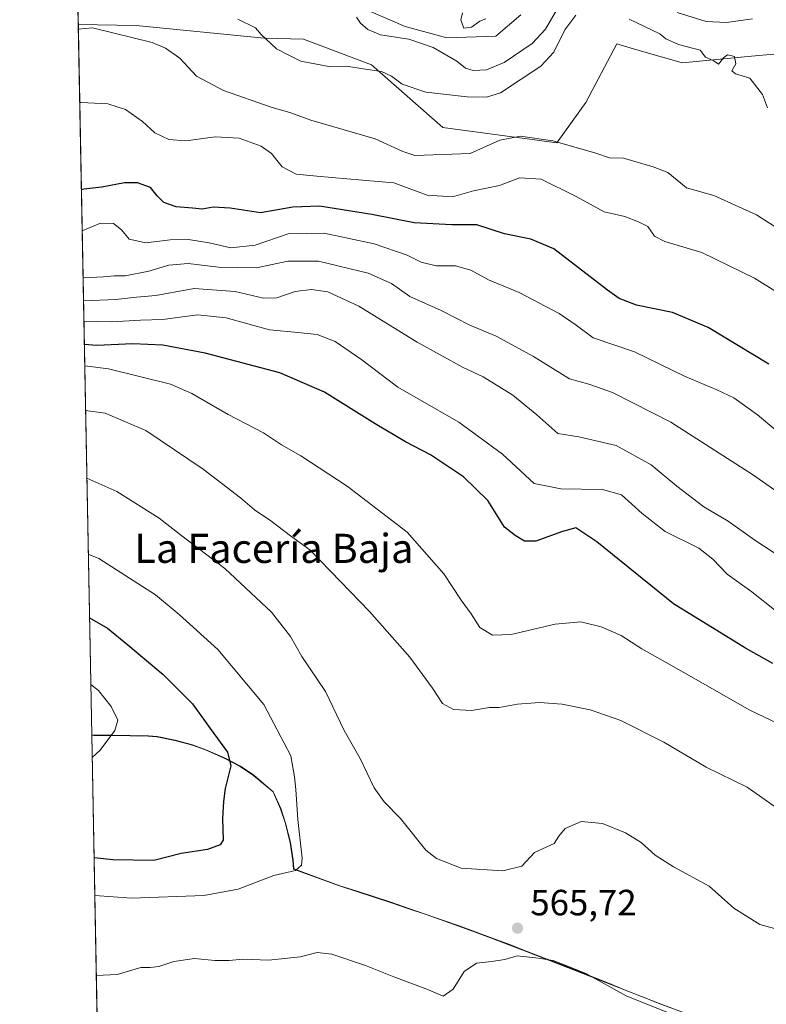
# Model space of a CAD drawing. Units: metres. Extents: x 631590 to 635053, y 4715800 to 4718179.
# Drawn here: x 631590 to 631795, y 4716996 to 4717266 of the extents above; entities that cross this region are included whole.
import ezdxf
from ezdxf.enums import TextEntityAlignment as Align

# ---------------------------------------------------------------- set-up
doc = ezdxf.new("R2010")
doc.units = ezdxf.units.M
doc.header["$MEASUREMENT"] = 0
doc.linetypes.add('DGN Style 3', pattern=[2.307223458686699, 1.648016756204785, -0.6592067024819142])
for name, color, linetype, lineweight in [('Arbolado forestal CxS', 92, 'Continuous', 0), ('Comarca CxS', 21, 'Continuous', 0), ('Comunidad Autónoma CxS', 142, 'Continuous', 0), ('Corriente natural lineal', 142, 'Continuous', 13), ('Curva de nivel maestra', 30, 'Continuous', 30), ('Curva de nivel normal', 30, 'Continuous', 0), ('Matorral CxS', 135, 'Continuous', 0), ('Municipio', 91, 'Continuous', 13), ('Municipio CxS', 4, 'Continuous', 0), ('Provincia CxS', 1, 'Continuous', 0), ('Punto de cota en terreno', 7, 'Continuous', 0), ('Rótulo de punto de cota en terreno', 7, 'Continuous', 0), ('Senda', 7, 'DGN Style 3', 0), ('Texto cartográfico', 7, 'Continuous', 0)]:
    doc.layers.add(name, color=color, linetype=linetype, lineweight=lineweight)
doc.styles.add('Style-Arial', font='txt')

# ---------------------------------------------------------------- blocks, each defined once
blk = doc.blocks.new('*U7')
at = {"layer": 'Matorral CxS', "color": 135, "linetype": 'Continuous', "lineweight": 0}
blk.add_polyline3d([(631768.9209000003, 4716994.908700001, 565.6279000000068), (631765.2609000001, 4716996.288899999, 565.5616000000009), (631760.6009000001, 4716998.0987, 565.5268000000069), (631755.9611000001, 4716999.948899999, 565.3337999999932), (631751.3208999997, 4717001.8189, 565.2152999999962), (631746.6810999997, 4717003.678900001, 565.2277999999933), (631742.0210999995, 4717005.499100001, 565.1401999999945), (631738.5910999998, 4717006.8289, 565.2188000000025), (631733.9310999997, 4717008.638900001, 565.3926999999967), (631729.2610999999, 4717010.438899999, 565.5586000000039), (631724.6010999996, 4717012.2291, 565.8040000000037), (631719.9209000003, 4717013.999100001, 565.8758999999991), (631715.2311000006, 4717015.749100001, 565.8954999999987), (631710.5312999999, 4717017.458900001, 565.9131000000052), (631706.2311000006, 4717018.9891, 565.9309000000068), (631701.5110999999, 4717020.6391, 565.9921999999933), (631696.7811000004, 4717022.259099999, 566.1465000000027), (631692.0513000004, 4717023.859099999, 566.4964999999938), (631687.3013000004, 4717025.439099999, 566.838499999998), (631682.5412999997, 4717026.9791, 567.3579999999929), (631677.7812999999, 4717028.509099999, 568.171100000007), (631665.1612999998, 4717033.109099999, 570.9407999999967), (631664.9813000001, 4717035.529100001, 571.2565999999933), (631664.2213000003, 4717040.329100001, 571.7277000000031), (631662.9115000004, 4717045.679099999, 572.1374000000069), (631661.5817, 4717049.7191, 572.4214000000065), (631659.5516999997, 4717054.3091, 572.7537000000011), (631654.1716999998, 4717058.8391, 573.8521000000037), (631650.5318999998, 4717061.288899999, 574.6511000000028), (631646.1316999998, 4717063.6391, 575.4814999999944), (631641.0317000002, 4717065.859099999, 576.3374999999943), (631637.4018999999, 4717067.1591, 577.0988000000071), (631632.5719, 4717068.4891, 577.8475000000036), (631627.6518999999, 4717069.439099999, 578.5910000000003), (631625.2818999998, 4717069.6691, 578.9321000000054), (631620.2719000002, 4717069.759099999, 579.7088999999978), (631615.3519000001, 4717069.829299999, 580.4116999999969), (631610.3519000001, 4717069.8093, 580.9012999999978), (631609.7158000004, 4717069.897299999, 580.9541999999929), (631606.0198999997, 4717265.010700001, 513.5001000000047), (631621.9266999997, 4717264.705499999, 513.7118999999948), (631657.0214999998, 4717261.295100001, 510.1986999999936), (631667.8487, 4717260.9793, 508.8157000000065), (631686.5077000001, 4717253.909299999, 508.8441000000021), (631706.0981000002, 4717236.708100001, 512.3779999999971), (631737.3970999997, 4717232.549900001, 514.9045999999944), (631745.3482999997, 4717243.577500001, 512.6600000000036), (631753.7856999999, 4717259.7007, 510.5371000000014), (631757.7207000004, 4717258.565099999, 510.5041999999958), (631762.4829000002, 4717257.1907, 510.4801000000007), (631771.7538999999, 4717254.515500001, 510.3151999999973), (631790.7887000004, 4717256.3453, 509.3086000000039), (631803.0434999998, 4717257.4277, 508.8677000000025)], dxfattribs=at)
blk = doc.blocks.new('5PATER')
at = {"layer": 'Punto de cota en terreno', "linetype": 'Continuous', "lineweight": 0}
h = blk.add_hatch(color=51, dxfattribs=at)
edge = h.paths.add_edge_path()
edge.add_ellipse((0, 0), major_axis=(-0.1095731443231308, -0.1110710700762829), ratio=0.9994222409660322, start_angle=0, end_angle=360)

msp = doc.modelspace()

# ---------------------------------------------------------------- linework, layer by layer
at = {"layer": 'Arbolado forestal CxS', "color": 92, "linetype": 'Continuous', "lineweight": 0, "extrusion": (-0.005996908098516495, 0.3165695137924283, 0.9485503571400328), "elevation": 1490041.688315369, "flags": 128}
msp.add_lwpolyline([(-720837.8090448859, -4462251.027142923), (-720837.8090448859, -4462271.978339327)], dxfattribs=at)
at = {"layer": 'Arbolado forestal CxS', "color": 92, "linetype": 'Continuous', "lineweight": 0, "extrusion": (0.004453820092062403, -0.2351255260203147, 0.9719548088775826), "elevation": -1105725.8036067, "flags": 128}
msp.add_lwpolyline([(720832.5959969342, 4572390.441003406), (720832.5959969341, 4572466.555621253)], dxfattribs=at)
at = {"layer": 'Arbolado forestal CxS', "color": 92, "linetype": 'Continuous', "lineweight": 0}
for points in [[(631803.0434999998, 4717257.4277, 508.8677000000025), (631790.7887000004, 4717256.3453, 509.3086000000039), (631771.7538999999, 4717254.515500001, 510.3151999999973), (631762.4829000002, 4717257.1907, 510.4801000000007), (631757.7207000004, 4717258.565099999, 510.5041999999958), (631753.7856999999, 4717259.7007, 510.5371000000014), (631745.3482999997, 4717243.577500001, 512.6600000000036), (631737.3970999997, 4717232.549900001, 514.9045999999944), (631706.0981000002, 4717236.708100001, 512.3779999999971), (631686.5077000001, 4717253.909299999, 508.8441000000021), (631667.8487, 4717260.9793, 508.8157000000065), (631657.0214999998, 4717261.295100001, 510.1986999999936), (631621.9266999997, 4717264.705499999, 513.7118999999948), (631606.0198999997, 4717265.010700001, 513.5001000000047), (631605.4356000006, 4717295.8584, 510.999100000001)], [(631606.0198999997, 4717265.010700001, 513.5001000000047), (631621.9266999997, 4717264.705499999, 513.7118999999948), (631657.0214999998, 4717261.295100001, 510.1986999999936), (631667.8487, 4717260.9793, 508.8157000000065), (631686.5077000001, 4717253.909299999, 508.8441000000021), (631706.0981000002, 4717236.708100001, 512.3779999999971), (631737.3970999997, 4717232.549900001, 514.9045999999944), (631745.3482999997, 4717243.577500001, 512.6600000000036), (631753.7856999999, 4717259.7007, 510.5371000000014), (631757.7207000004, 4717258.565099999, 510.5041999999958), (631762.4829000002, 4717257.1907, 510.4801000000007), (631771.7538999999, 4717254.515500001, 510.3151999999973), (631790.7887000004, 4717256.3453, 509.3086000000039), (631803.0434999998, 4717257.4277, 508.8677000000025)], [(631612.7429999998, 4716910.086300001, 534.9689999999973), (631609.7158000004, 4717069.897299999, 580.9541999999929), (631610.3519000001, 4717069.8093, 580.9012999999978), (631615.3519000001, 4717069.829299999, 580.4116999999969), (631620.2719000002, 4717069.759099999, 579.7088999999978), (631625.2818999998, 4717069.6691, 578.9321000000054), (631627.6518999999, 4717069.439099999, 578.5910000000003), (631632.5719, 4717068.4891, 577.8475000000036), (631637.4018999999, 4717067.1591, 577.0988000000071), (631641.0317000002, 4717065.859099999, 576.3374999999943), (631646.1316999998, 4717063.6391, 575.4814999999944), (631650.5318999998, 4717061.288899999, 574.6511000000028), (631654.1716999998, 4717058.8391, 573.8521000000037), (631659.5516999997, 4717054.3091, 572.7537000000011), (631661.5817, 4717049.7191, 572.4214000000065), (631662.9115000004, 4717045.679099999, 572.1374000000069), (631664.2213000003, 4717040.329100001, 571.7277000000031), (631664.9813000001, 4717035.529100001, 571.2565999999933), (631665.1612999998, 4717033.109099999, 570.9407999999967), (631677.7812999999, 4717028.509099999, 568.171100000007), (631682.5412999997, 4717026.9791, 567.3579999999929), (631687.3013000004, 4717025.439099999, 566.838499999998), (631692.0513000004, 4717023.859099999, 566.4964999999938), (631696.7811000004, 4717022.259099999, 566.1465000000027), (631701.5110999999, 4717020.6391, 565.9921999999933), (631706.2311000006, 4717018.9891, 565.9309000000068), (631710.5312999999, 4717017.458900001, 565.9131000000052), (631715.2311000006, 4717015.749100001, 565.8954999999987), (631719.9209000003, 4717013.999100001, 565.8758999999991), (631724.6010999996, 4717012.2291, 565.8040000000037), (631729.2610999999, 4717010.438899999, 565.5586000000039), (631733.9310999997, 4717008.638900001, 565.3926999999967), (631738.5910999998, 4717006.8289, 565.2188000000025), (631742.0210999995, 4717005.499100001, 565.1401999999945), (631746.6810999997, 4717003.678900001, 565.2277999999933), (631751.3208999997, 4717001.8189, 565.2152999999962), (631755.9611000001, 4716999.948899999, 565.3337999999932), (631760.6009000001, 4716998.0987, 565.5268000000069), (631765.2609000001, 4716996.288899999, 565.5616000000009), (631768.9209000003, 4716994.908700001, 565.6279000000068)], [(631609.7158000004, 4717069.897299999, 580.9541999999929), (631610.3519000001, 4717069.8093, 580.9012999999978), (631615.3519000001, 4717069.829299999, 580.4116999999969), (631620.2719000002, 4717069.759099999, 579.7088999999978), (631625.2818999998, 4717069.6691, 578.9321000000054), (631627.6518999999, 4717069.439099999, 578.5910000000003), (631632.5719, 4717068.4891, 577.8475000000036), (631637.4018999999, 4717067.1591, 577.0988000000071), (631641.0317000002, 4717065.859099999, 576.3374999999943), (631646.1316999998, 4717063.6391, 575.4814999999944), (631650.5318999998, 4717061.288899999, 574.6511000000028), (631654.1716999998, 4717058.8391, 573.8521000000037), (631659.5516999997, 4717054.3091, 572.7537000000011), (631661.5817, 4717049.7191, 572.4214000000065), (631662.9115000004, 4717045.679099999, 572.1374000000069), (631664.2213000003, 4717040.329100001, 571.7277000000031), (631664.9813000001, 4717035.529100001, 571.2565999999933), (631665.1612999998, 4717033.109099999, 570.9407999999967), (631677.7812999999, 4717028.509099999, 568.171100000007), (631682.5412999997, 4717026.9791, 567.3579999999929), (631687.3013000004, 4717025.439099999, 566.838499999998), (631692.0513000004, 4717023.859099999, 566.4964999999938), (631696.7811000004, 4717022.259099999, 566.1465000000027), (631701.5110999999, 4717020.6391, 565.9921999999933), (631706.2311000006, 4717018.9891, 565.9309000000068), (631710.5312999999, 4717017.458900001, 565.9131000000052), (631715.2311000006, 4717015.749100001, 565.8954999999987), (631719.9209000003, 4717013.999100001, 565.8758999999991), (631724.6010999996, 4717012.2291, 565.8040000000037), (631729.2610999999, 4717010.438899999, 565.5586000000039), (631733.9310999997, 4717008.638900001, 565.3926999999967), (631738.5910999998, 4717006.8289, 565.2188000000025), (631742.0210999995, 4717005.499100001, 565.1401999999945), (631746.6810999997, 4717003.678900001, 565.2277999999933), (631751.3208999997, 4717001.8189, 565.2152999999962), (631755.9611000001, 4716999.948899999, 565.3337999999932), (631760.6009000001, 4716998.0987, 565.5268000000069), (631765.2609000001, 4716996.288899999, 565.5616000000009), (631768.9209000003, 4716994.908700001, 565.6279000000068)]]:
    msp.add_polyline3d(points, dxfattribs=at)
at = {"layer": 'Comarca CxS', "color": 21, "linetype": 'Continuous', "lineweight": 0, "flags": 128}
msp.add_lwpolyline([(632510.2082886507, 4715816.870467462), (631633.7700009895, 4715800.029982824), (631609.7172533695, 4717069.819649206), (631589.9500009912, 4718113.369982803), (632382.8508647796, 4718128.612723187), (635008.0700010171, 4718179.079982803), (635053.0300010155, 4715865.729982827)], close=True, dxfattribs=at)
at = {"layer": 'Comunidad Autónoma CxS', "color": 142, "linetype": 'Continuous', "lineweight": 0, "flags": 128}
msp.add_lwpolyline([(632510.2082886507, 4715816.870467462), (631633.7700009895, 4715800.029982824), (631609.7172533695, 4717069.819649206), (631589.9500009912, 4718113.369982803), (632382.8508647796, 4718128.612723187), (635008.0700010171, 4718179.079982803), (635053.0300010155, 4715865.729982827)], close=True, dxfattribs=at)
at = {"layer": 'Corriente natural lineal', "color": 142, "linetype": 'Continuous', "lineweight": 13}
msp.add_polyline3d([(631671.6101000002, 4717274.9901, 505.3084999999992), (631695.7401000002, 4717264.5001, 504.7507000000041), (631707.1601, 4717261.360099999, 504.4538999999932), (631720.5800999999, 4717261.790100001, 504.5319000000018), (631727.4501, 4717267.640100001, 503.8220000000001)], dxfattribs=at)
at = {"layer": 'Curva de nivel maestra', "color": 30, "linetype": 'Continuous', "lineweight": 30, "flags": 128}
for points, elevation in [([(631795.54, 4717171.7401), (631778.9299999997, 4717181.800100001), (631769.0800000001, 4717185.940099999), (631759.2199999997, 4717187.9801), (631754.4900000002, 4717189.7601), (631751.2400000002, 4717192.020099999), (631736.5800000001, 4717203.370100001), (631730.2400000002, 4717206.050100001), (631723.04, 4717207.5001), (631715.3700000001, 4717210.020099999), (631708.5199999996, 4717210.050100001), (631698.25, 4717210.5701), (631686.5899999999, 4717212.850099999), (631672.2400000002, 4717215.100099999), (631664.9100000003, 4717214.850099999), (631656.0700000003, 4717213.340100001), (631647.7100000001, 4717214.620100001), (631643, 4717214.850099999), (631640.0599999997, 4717214.270099999), (631637.3499999996, 4717214.620100001), (631632.8700000001, 4717214.970100001), (631629.4699999997, 4717216.1601), (631627.6500000004, 4717217.9801), (631625.8099999997, 4717220.280099999), (631622.2599999999, 4717221.530099999), (631618.7100000001, 4717221.5101), (631612.5099999999, 4717220.380100001), (631607.5499999998, 4717219.770099999), (631606.8795999996, 4717219.627)], 525), ([(631796.6299999999, 4717089.4901), (631789.1799999997, 4717093.720100001), (631769.3499999996, 4717105.880100001), (631748.3799999999, 4717122.9101), (631742.5800000001, 4717126.780099999), (631738.9199999999, 4717125.780099999), (631731.5999999996, 4717123.140100001), (631728.4500000002, 4717123.110099999), (631725.9400000004, 4717124.6501), (631723.0099999999, 4717127.0101), (631718.4500000002, 4717134.3201), (631711.7199999997, 4717140.840100001), (631702.6600000003, 4717146.870100001), (631695.7999999998, 4717150.4001), (631687.4800000006, 4717155.340100001), (631673.5800000001, 4717164.0801), (631661.3600000005, 4717169.360099999), (631640.8600000005, 4717174.7601), (631629.1900000004, 4717176.9801), (631621.04, 4717177.290100001), (631611.1500000004, 4717176.890100001), (631607.6848999998, 4717177.113700001)], 550), ([(631609.1058, 4717102.097999999), (631614.0199999996, 4717099.190099999), (631619.5999999996, 4717094.700099999), (631629.3200000003, 4717086.4801), (631637.3300000001, 4717078.440099999), (631642.2000000002, 4717071.720100001), (631646.9900000002, 4717065.190099999), (631647.8799999999, 4717061.4101), (631646.3499999996, 4717055.1801), (631645.9100000003, 4717051.6501), (631645.6200000001, 4717046.950099999), (631645.8099999997, 4717041.0101), (631644.9400000004, 4717039.7601), (631641.4900000002, 4717038.4801), (631634.2599999999, 4717037.390100001), (631626.7999999998, 4717035.420100001), (631615.4699999997, 4717035.5701), (631610.3541000001, 4717036.2017)], 575)]:
    msp.add_lwpolyline(points, dxfattribs=dict(at, elevation=elevation))
at = {"layer": 'Curva de nivel normal', "color": 30, "linetype": 'Continuous', "lineweight": 0, "flags": 128}
for points, elevation in [([(631742.5300000003, 4717267.5601), (631739.5599999997, 4717263.530099999), (631736.5300000003, 4717257.4301), (631733, 4717253.600099999), (631721.9100000003, 4717246.2301), (631718.04, 4717245.0601), (631712.7599999999, 4717245.130100001), (631701.4500000002, 4717246.450099999), (631694.9000000004, 4717248.630100001), (631691.9900000002, 4717250.880100001), (631689.2400000002, 4717252.120100001), (631684.2400000002, 4717252.8201), (631679.7400000002, 4717253.600099999), (631675.25, 4717253.420100001), (631667.1299999999, 4717255.0001), (631663.9800000006, 4717256.5101), (631660.4600000001, 4717258.3301), (631656.2599999999, 4717262.280099999), (631654.6600000003, 4717264.140100001), (631649.7699999996, 4717266.460100001)], 510), ([(631682.3399999999, 4717267.0701), (631683.4600000001, 4717265.380100001), (631685.4600000001, 4717263.6601), (631688.9800000006, 4717262.1801), (631696.7199999997, 4717261.020099999), (631703.3799999999, 4717258.720100001), (631709.9299999997, 4717254.940099999), (631712.25, 4717253.020099999), (631714.3600000005, 4717252.4301), (631718.04, 4717252.5601), (631722.9400000004, 4717254.630100001), (631730.5800000001, 4717259.8201), (631734.2699999996, 4717263.7401), (631737.54, 4717269.420100001)], 505), ([(631717.8899999997, 4717266.5701), (631716.2400000002, 4717265.9801), (631713.9400000004, 4717264.2601), (631711.8700000001, 4717264.0101), (631711.0499999998, 4717266.280099999), (631711.5, 4717268.200099999)], 505), ([(631770.3600000005, 4717268.280099999), (631778.3799999999, 4717265.840100001), (631783.9199999999, 4717265.5801), (631791.0999999996, 4717266.5801)], 505), ([(631795.1699999999, 4717242.110099999), (631793.7999999998, 4717245.800100001), (631790.29, 4717250.3201), (631786.4100000003, 4717251.520099999), (631785.4000000004, 4717252.3101), (631786.4500000002, 4717254.200099999), (631786.1100000005, 4717256.270099999), (631784.1900000004, 4717256.6501), (631783.0599999997, 4717255.890100001), (631781.7100000001, 4717254.170100001), (631780.4900000002, 4717255.030099999), (631778.1799999997, 4717256.0101), (631776.6799999997, 4717257.940099999), (631770.7800000003, 4717259.550100001), (631767.2800000003, 4717261.050100001), (631765.5899999999, 4717262.440099999), (631757.2300000006, 4717266.5101)], 510), ([(631606.0433, 4717263.773499999), (631609.9100000003, 4717264.110099999), (631626.2599999999, 4717260.050100001), (631629.9800000006, 4717258.5601), (631633.9100000003, 4717255.780099999), (631638.4500000002, 4717250.860099999), (631645.8499999996, 4717246.880100001), (631658.9400000004, 4717242.350099999), (631664.3200000003, 4717240.780099999), (631669.8600000005, 4717238.770099999), (631687.4699999997, 4717233.600099999), (631695.1200000001, 4717230.100099999), (631698.4199999999, 4717229.0701), (631713.6100000005, 4717229.590100001), (631721.75, 4717233.280099999), (631727.3700000001, 4717234.340100001), (631736.2199999997, 4717233.090100001), (631748.0800000001, 4717229.700099999), (631751.8099999997, 4717228.440099999), (631755.6799999997, 4717228.3101), (631763.8099999997, 4717225.970100001), (631767.8300000001, 4717224.350099999), (631772.9800000006, 4717220.140100001), (631780.4900000002, 4717218.0801), (631792.1399999997, 4717212.780099999), (631806.4400000004, 4717203.640100001)], 515), ([(631797.9199999999, 4717191.460100001), (631791.5999999996, 4717195.390100001), (631777.1799999997, 4717202.380100001), (631766.9600000001, 4717205.420100001), (631764.1200000001, 4717206.880100001), (631762.3600000005, 4717209.5701), (631759.7599999999, 4717210.8301), (631756.0199999996, 4717212.300100001), (631750.3899999997, 4717213.590100001), (631742.6900000004, 4717217.800100001), (631733.0300000003, 4717222.530099999), (631727.1299999999, 4717222.9001), (631721.6500000004, 4717220.770099999), (631714.4900000002, 4717219.360099999), (631708.7000000002, 4717217.6801), (631701.7699999996, 4717218.1601), (631692.6399999997, 4717221.5801), (631679.7100000001, 4717222.630100001), (631671.4900000002, 4717223.360099999), (631665.8099999997, 4717223.920100001), (631661.9699999997, 4717225.970100001), (631659.0300000003, 4717229.5601), (631656.2300000006, 4717231.6501), (631650.1799999997, 4717233.8301), (631643.5700000003, 4717234.130100001), (631635.5700000003, 4717233.100099999), (631630.9000000004, 4717233.4301), (631627.0700000003, 4717235.270099999), (631623.6100000005, 4717238.350099999), (631618.9800000006, 4717241.670100001), (631614.1799999997, 4717243.200099999), (631606.7800000003, 4717243.640100001), (631606.4250999996, 4717243.620100001)], 520), ([(631807.4900000002, 4717145.220100001), (631792.4000000004, 4717157.8201), (631785.9500000002, 4717162.4901), (631781.2400000002, 4717164.720100001), (631772.5899999999, 4717168.350099999), (631758.6399999997, 4717175.140100001), (631747.3700000001, 4717178.960100001), (631742.6799999997, 4717182.4101), (631738.04, 4717185.640100001), (631726.9800000006, 4717191.4001), (631718.5599999997, 4717194.9301), (631713.79, 4717197.600099999), (631709.5499999998, 4717198.7301), (631704.2400000002, 4717198.720100001), (631700.1299999999, 4717199.710100001), (631696.2400000002, 4717201.6801), (631687.2599999999, 4717204.790100001), (631673.4800000006, 4717207.710100001), (631663.6100000005, 4717207.520099999), (631654.5800000001, 4717204.440099999), (631647.9100000003, 4717203.6501), (631641.9100000003, 4717205.0601), (631636.2400000002, 4717205.9801), (631631.2400000002, 4717205.9301), (631624.5199999996, 4717205.020099999), (631620, 4717206.0601), (631617.8499999996, 4717208.640100001), (631615.7199999997, 4717210.360099999), (631612.1399999997, 4717210.420100001), (631607.0932999998, 4717208.3411)], 530), ([(631799.7000000002, 4717135.4001), (631791.3600000005, 4717141.2301), (631768.6699999999, 4717155.780099999), (631752.6299999999, 4717164.0001), (631746.1200000001, 4717166.270099999), (631740.7999999998, 4717167.720100001), (631730.9199999999, 4717173.8201), (631720.7100000001, 4717179.4001), (631713.5199999996, 4717182.4801), (631705.5999999996, 4717186.470100001), (631697.0300000003, 4717190.3201), (631691.9500000002, 4717193.870100001), (631685.5800000001, 4717196.7501), (631671.9100000003, 4717200.0001), (631663.5, 4717200.040100001), (631654.9600000001, 4717198.220100001), (631644.5499999998, 4717198.420100001), (631636.1900000004, 4717199.390100001), (631630.8899999997, 4717198.950099999), (631625.4199999999, 4717197.300100001), (631618.9100000003, 4717195.9801), (631615.8300000001, 4717196.040100001), (631612.9299999997, 4717195.7601), (631607.3383, 4717195.410900001)], 535), ([(631804.1299999999, 4717115.210100001), (631791.7400000002, 4717123.4001), (631784.4199999999, 4717128.620100001), (631777.7000000002, 4717132.5801), (631770.3300000001, 4717138.200099999), (631763.2699999996, 4717144.120100001), (631753.6100000005, 4717149.440099999), (631743.3600000005, 4717151.7601), (631737.6100000005, 4717152.6601), (631731.9100000003, 4717157.860099999), (631725.2400000002, 4717163.1801), (631717.1699999999, 4717168.220100001), (631711.6299999999, 4717170.800100001), (631699.0300000003, 4717177.7401), (631683.0099999999, 4717187.640100001), (631674.4800000006, 4717191.5601), (631670.0700000003, 4717192.2401), (631665.5700000003, 4717191.6801), (631660.5599999997, 4717189.950099999), (631656.8600000005, 4717189.840100001), (631649.0599999997, 4717191.670100001), (631637.8600000005, 4717192.4801), (631627.2800000003, 4717190.630100001), (631622.04, 4717190.130100001), (631616.3700000001, 4717189.4901), (631607.4579999996, 4717189.090500001)], 540), ([(631797.54, 4717103.940099999), (631790.8700000001, 4717109.170100001), (631784.0899999999, 4717114.030099999), (631780.2000000002, 4717118.1601), (631776.3700000001, 4717121.2401), (631767.0599999997, 4717125.7501), (631760.7599999999, 4717130.7501), (631755.1100000005, 4717135.860099999), (631749.8799999999, 4717137.290100001), (631738.4299999997, 4717137.520099999), (631731.1100000005, 4717138.970100001), (631722.4500000002, 4717147.030099999), (631710.5, 4717155.780099999), (631693.7400000002, 4717165.380100001), (631683.8700000001, 4717172.9001), (631676.5599999997, 4717177.970100001), (631671.5800000001, 4717179.880100001), (631666.2400000002, 4717180.4801), (631658.5099999999, 4717181.1801), (631646.6200000001, 4717184.470100001), (631638.75, 4717185.3301), (631629.2400000002, 4717184.050100001), (631623.0800000001, 4717183.860099999), (631615.25, 4717183.3201), (631607.5628000004, 4717183.559400001)], 545), ([(631800.0800000001, 4717072.0001), (631790.2800000003, 4717076.7401), (631772.2199999997, 4717087.090100001), (631760.7000000002, 4717093.5601), (631755.0499999998, 4717097.2501), (631749.54, 4717099.610099999), (631743.9900000002, 4717101.0001), (631736.9400000004, 4717100.340100001), (631724.8200000003, 4717097.5001), (631719.6799999997, 4717097.3201), (631716.2400000002, 4717099.4301), (631713.8300000001, 4717103.170100001), (631711.1299999999, 4717106.880100001), (631706.3600000005, 4717114.1501), (631696.29, 4717125.5601), (631679.8300000001, 4717138.210100001), (631667.1299999999, 4717146.520099999), (631661.8399999999, 4717149.5701), (631656.8200000003, 4717152.840100001), (631647.2000000002, 4717157.880100001), (631637.1699999999, 4717163.6601), (631631.3399999999, 4717166.2501), (631614.2800000003, 4717170.450099999), (631607.7956999998, 4717171.2632)], 555), ([(631800.9900000002, 4717047.470100001), (631789.5499999998, 4717055.600099999), (631778.3700000001, 4717061.040100001), (631766.7599999999, 4717067.9301), (631754.9100000003, 4717073.9001), (631746.5300000003, 4717076.8101), (631738.8200000003, 4717078.360099999), (631732.5999999996, 4717078.800100001), (631726.5300000003, 4717078.390100001), (631721.5700000003, 4717077.440099999), (631718.8899999997, 4717077.450099999), (631713.9699999997, 4717076.620100001), (631708.9900000002, 4717076.880100001), (631706.0099999999, 4717078.5101), (631703.2699999996, 4717082.800100001), (631697.04, 4717091.2301), (631685.9699999997, 4717103.800100001), (631675.2100000001, 4717114.9001), (631669.6100000005, 4717120.790100001), (631664.2400000002, 4717124.600099999), (631658.8600000005, 4717128.6801), (631654.3899999997, 4717131.7601), (631650.5700000003, 4717135.0601), (631640.3399999999, 4717142.870100001), (631624.5999999996, 4717153.540100001), (631613.4299999997, 4717158.2501), (631608.0285, 4717158.973200001)], 560), ([(631805.4699999997, 4717014.450099999), (631793.0300000003, 4717017.860099999), (631785.9299999997, 4717022.3101), (631779.1799999997, 4717028.370100001), (631769.4000000004, 4717033.720100001), (631764.3700000001, 4717036.9301), (631760.4699999997, 4717040.340100001), (631756.1799999997, 4717043.040100001), (631749.9299999997, 4717045.5601), (631744.0800000001, 4717046.140100001), (631739.6399999997, 4717044.210100001), (631737.8799999999, 4717042.110099999), (631736.6399999997, 4717040.110099999), (631731.25, 4717037.630100001), (631727.7100000001, 4717033.9001), (631722.5300000003, 4717032.5801), (631711.0899999999, 4717033.290100001), (631704.29, 4717036.020099999), (631701.4400000004, 4717038.300100001), (631694.4600000001, 4717046.9901), (631689.9299999997, 4717051.520099999), (631687.1900000004, 4717055.380100001), (631683.3600000005, 4717063.440099999), (631679.0199999996, 4717071.110099999), (631673.9100000003, 4717081.8301), (631667.3399999999, 4717091.440099999), (631664.2599999999, 4717096.950099999), (631659.0899999999, 4717103.590100001), (631646.2300000006, 4717115.590100001), (631634.04, 4717124.9101), (631628.2000000002, 4717129.4001), (631616.5800000001, 4717136.780099999), (631608.3805999998, 4717140.384600001)], 565.0000000000001), ([(631610.5508000003, 4717025.812999999), (631620.5999999996, 4717025.090100001), (631640.4400000004, 4717025.790100001), (631649.8799999999, 4717027.540100001), (631659.7300000006, 4717031.280099999), (631665.6799999997, 4717032.6601), (631667.3300000001, 4717034.140100001), (631667.5, 4717036.0601), (631666.2800000003, 4717046.670100001), (631665.7400000002, 4717054.950099999), (631665.3799999999, 4717058.4301), (631664.3200000003, 4717064.130100001), (631656.9400000004, 4717078.2401), (631644.2800000003, 4717093.4001), (631633.7300000006, 4717102.9901), (631627.1900000004, 4717108.360099999), (631611.6399999997, 4717118.360099999), (631608.7742999997, 4717119.600500001)], 570), ([(631609.8334999997, 4717063.680299999), (631612.0700000003, 4717065.7501), (631616.0800000001, 4717071.170100001), (631616.8899999997, 4717073.940099999), (631615.04, 4717077.7401), (631611.5999999996, 4717082.110099999), (631609.4523999998, 4717083.800799999)], 580), ([(631610.9674000005, 4717003.821799999), (631616.6799999997, 4717004.120100001), (631623.1600000003, 4717006.0101), (631625.7699999996, 4717006.050100001), (631628.1500000004, 4717006.290100001), (631632.2300000006, 4717007.6601), (631637.9100000003, 4717008.5001), (631643.5199999996, 4717007.920100001), (631647.4600000001, 4717007.9301), (631651.2199999997, 4717008.360099999), (631658.3300000001, 4717008.0801), (631666.9100000003, 4717008.950099999), (631671.5800000001, 4717010.120100001), (631675.5800000001, 4717009.6601), (631684.8499999996, 4717006.620100001), (631692.6699999999, 4717003.470100001), (631702.1799999997, 4716999.870100001), (631706.1200000001, 4716998.190099999), (631708.9000000004, 4717000.110099999), (631711.9100000003, 4717004.9301), (631715.2999999998, 4717007.200099999), (631719.4600000001, 4717007.700099999), (631723.0999999996, 4717008.2501), (631726.4600000001, 4717009.270099999), (631731.6299999999, 4717008.670100001), (631736.3899999997, 4717007.9801), (631741.0300000003, 4717006.130100001), (631745.4699999997, 4717004.280099999), (631756.4100000003, 4716998.2401), (631771.2400000002, 4716992.3301)], 565.0000000000001)]:
    msp.add_lwpolyline(points, dxfattribs=dict(at, elevation=elevation))
at = {"layer": 'Matorral CxS', "color": 135, "linetype": 'Continuous', "lineweight": 0, "extrusion": (-0.006187152958220604, 0.3266312535786604, 0.9451316010608811), "elevation": 1537383.666025516, "flags": 128}
msp.add_lwpolyline([(-720832.6421649506, -4445956.742020291), (-720832.6421649507, -4446163.219510937)], dxfattribs=at)
at = {"layer": 'Matorral CxS', "color": 135, "linetype": 'Continuous', "lineweight": 0}
for points in [[(631606.0198999997, 4717265.010700001, 513.5001000000047), (631621.9266999997, 4717264.705499999, 513.7118999999948), (631657.0214999998, 4717261.295100001, 510.1986999999936), (631667.8487, 4717260.9793, 508.8157000000065), (631686.5077000001, 4717253.909299999, 508.8441000000021), (631706.0981000002, 4717236.708100001, 512.3779999999971), (631737.3970999997, 4717232.549900001, 514.9045999999944), (631745.3482999997, 4717243.577500001, 512.6600000000036), (631753.7856999999, 4717259.7007, 510.5371000000014), (631757.7207000004, 4717258.565099999, 510.5041999999958), (631762.4829000002, 4717257.1907, 510.4801000000007), (631771.7538999999, 4717254.515500001, 510.3151999999973), (631790.7887000004, 4717256.3453, 509.3086000000039), (631803.0434999998, 4717257.4277, 508.8677000000025)], [(631609.7158000004, 4717069.897299999, 580.9541999999929), (631610.3519000001, 4717069.8093, 580.9012999999978), (631615.3519000001, 4717069.829299999, 580.4116999999969), (631620.2719000002, 4717069.759099999, 579.7088999999978), (631625.2818999998, 4717069.6691, 578.9321000000054), (631627.6518999999, 4717069.439099999, 578.5910000000003), (631632.5719, 4717068.4891, 577.8475000000036), (631637.4018999999, 4717067.1591, 577.0988000000071), (631641.0317000002, 4717065.859099999, 576.3374999999943), (631646.1316999998, 4717063.6391, 575.4814999999944), (631650.5318999998, 4717061.288899999, 574.6511000000028), (631654.1716999998, 4717058.8391, 573.8521000000037), (631659.5516999997, 4717054.3091, 572.7537000000011), (631661.5817, 4717049.7191, 572.4214000000065), (631662.9115000004, 4717045.679099999, 572.1374000000069), (631664.2213000003, 4717040.329100001, 571.7277000000031), (631664.9813000001, 4717035.529100001, 571.2565999999933), (631665.1612999998, 4717033.109099999, 570.9407999999967), (631677.7812999999, 4717028.509099999, 568.171100000007), (631682.5412999997, 4717026.9791, 567.3579999999929), (631687.3013000004, 4717025.439099999, 566.838499999998), (631692.0513000004, 4717023.859099999, 566.4964999999938), (631696.7811000004, 4717022.259099999, 566.1465000000027), (631701.5110999999, 4717020.6391, 565.9921999999933), (631706.2311000006, 4717018.9891, 565.9309000000068), (631710.5312999999, 4717017.458900001, 565.9131000000052), (631715.2311000006, 4717015.749100001, 565.8954999999987), (631719.9209000003, 4717013.999100001, 565.8758999999991), (631724.6010999996, 4717012.2291, 565.8040000000037), (631729.2610999999, 4717010.438899999, 565.5586000000039), (631733.9310999997, 4717008.638900001, 565.3926999999967), (631738.5910999998, 4717006.8289, 565.2188000000025), (631742.0210999995, 4717005.499100001, 565.1401999999945), (631746.6810999997, 4717003.678900001, 565.2277999999933), (631751.3208999997, 4717001.8189, 565.2152999999962), (631755.9611000001, 4716999.948899999, 565.3337999999932), (631760.6009000001, 4716998.0987, 565.5268000000069), (631765.2609000001, 4716996.288899999, 565.5616000000009), (631768.9209000003, 4716994.908700001, 565.6279000000068)]]:
    msp.add_polyline3d(points, dxfattribs=at)
at = {"layer": 'Municipio', "color": 91, "linetype": 'Continuous', "lineweight": 13, "flags": 128}
msp.add_lwpolyline([(631773.5590000018, 4716993.090999999), (631765.2090000011, 4716996.221999999), (631760.5500000018, 4716998.034999998), (631755.9080000018, 4716999.894000002), (631746.6230000006, 4717003.610000002), (631741.9680000008, 4717005.436000003), (631729.2100000001, 4717010.376999998), (631719.8660000018, 4717013.938), (631715.179000001, 4717015.681), (631710.4800000014, 4717017.389000002), (631701.4570000018, 4717020.569999999), (631696.7290000018, 4717022.194999998), (631691.9919999996, 4717023.795000001), (631687.2450000006, 4717025.369000002), (631682.4910000013, 4717026.917000001), (631677.7270000008, 4717028.439999999), (631665.1070000009, 4717033.043000001), (631664.9260000011, 4717035.463000001), (631664.1689999999, 4717040.260000002), (631662.8580000012, 4717045.618000002), (631661.5230000007, 4717049.655999999), (631659.4930000011, 4717054.241000001), (631654.1200000013, 4717058.778000004), (631650.4780000005, 4717061.220000001), (631646.074000002, 4717063.574999998), (631640.9730000005, 4717065.794000002), (631637.3420000017, 4717067.089999998), (631632.516000001, 4717068.424000002), (631627.5960000014, 4717069.372999999), (631625.225000001, 4717069.605000001), (631615.3000000007, 4717069.765000001), (631610.2989999996, 4717069.739), (631609.71725337, 4717069.819649205)], dxfattribs=at)
msp.add_lwpolyline([(631773.5590000018, 4716993.090999999), (631765.2090000011, 4716996.221999999), (631760.5500000018, 4716998.034999998), (631755.9080000018, 4716999.894000002), (631746.6230000006, 4717003.610000002), (631741.9680000008, 4717005.436000003), (631729.2100000001, 4717010.376999998), (631719.8660000018, 4717013.938), (631715.179000001, 4717015.681), (631710.4800000014, 4717017.389000002), (631701.4570000018, 4717020.569999999), (631696.7290000018, 4717022.194999998), (631691.9919999996, 4717023.795000001), (631687.2450000006, 4717025.369000002), (631682.4910000013, 4717026.917000001), (631677.7270000008, 4717028.439999999), (631665.1070000009, 4717033.043000001), (631664.9260000011, 4717035.463000001), (631664.1689999999, 4717040.260000002), (631662.8580000012, 4717045.618000002), (631661.5230000007, 4717049.655999999), (631659.4930000011, 4717054.241000001), (631654.1200000013, 4717058.778000004), (631650.4780000005, 4717061.220000001), (631646.074000002, 4717063.574999998), (631640.9730000005, 4717065.794000002), (631637.3420000017, 4717067.089999998), (631632.516000001, 4717068.424000002), (631627.5960000014, 4717069.372999999), (631625.225000001, 4717069.605000001), (631615.3000000007, 4717069.765000001), (631610.2989999996, 4717069.739), (631609.71725337, 4717069.819649205)], dxfattribs=at)
at = {"layer": 'Municipio CxS', "color": 4, "linetype": 'Continuous', "lineweight": 0, "flags": 128}
for points in [[(631773.5590000012, 4716993.091), (631765.2090000005, 4716996.221999999), (631760.5499999989, 4716998.034999999), (631755.9079999989, 4716999.894), (631746.623, 4717003.61), (631741.9680000005, 4717005.436000002), (631729.2099999995, 4717010.376999999), (631719.8660000013, 4717013.937999999), (631715.1790000005, 4717015.681), (631710.480000001, 4717017.389000001), (631701.4570000012, 4717020.57), (631696.7290000012, 4717022.194999999), (631691.991999999, 4717023.795), (631687.245, 4717025.369000001), (631682.4910000007, 4717026.917), (631677.7270000002, 4717028.439999999), (631665.1070000003, 4717033.043), (631664.9260000006, 4717035.463000001), (631664.1689999992, 4717040.260000001), (631662.8580000006, 4717045.618000001), (631661.523, 4717049.655999999), (631659.4930000005, 4717054.241000001), (631654.1200000008, 4717058.778000002), (631650.4779999999, 4717061.220000001), (631646.0739999993, 4717063.574999999), (631640.9729999999, 4717065.794000001), (631637.3420000012, 4717067.09), (631632.5160000004, 4717068.424000002), (631627.5960000008, 4717069.373000001), (631625.2250000006, 4717069.605000001), (631615.3000000002, 4717069.765000001), (631610.2989999991, 4717069.738999999), (631609.7172533695, 4717069.819649206), (631589.9500009912, 4718113.369982803)], [(631633.7700009895, 4715800.029982824), (631609.7172533695, 4717069.819649206), (631610.2989999991, 4717069.738999999), (631615.3000000002, 4717069.765000001), (631625.2250000006, 4717069.605000001), (631627.5960000008, 4717069.373000001), (631632.5160000004, 4717068.424000002), (631637.3420000012, 4717067.09), (631640.9729999999, 4717065.794000001), (631646.0739999993, 4717063.574999999), (631650.4779999999, 4717061.220000001), (631654.1200000008, 4717058.778000002), (631659.4930000005, 4717054.241000001), (631661.523, 4717049.655999999), (631662.8580000006, 4717045.618000001), (631664.1689999992, 4717040.260000001), (631664.9260000006, 4717035.463000001), (631665.1070000003, 4717033.043), (631677.7270000002, 4717028.439999999), (631682.4910000007, 4717026.917), (631687.245, 4717025.369000001), (631691.991999999, 4717023.795), (631696.7290000012, 4717022.194999999), (631701.4570000012, 4717020.57), (631710.480000001, 4717017.389000001), (631715.1790000005, 4717015.681), (631719.8660000013, 4717013.937999999), (631729.2099999995, 4717010.376999999), (631741.9680000005, 4717005.436000002), (631746.623, 4717003.61), (631755.9079999989, 4716999.894), (631760.5499999989, 4716998.034999999), (631765.2090000005, 4716996.221999999), (631773.5590000012, 4716993.091)]]:
    msp.add_lwpolyline(points, dxfattribs=at)
at = {"layer": 'Provincia CxS', "color": 1, "linetype": 'Continuous', "lineweight": 0, "flags": 128}
msp.add_lwpolyline([(632510.2082886507, 4715816.870467462), (631633.7700009895, 4715800.029982824), (631609.7172533695, 4717069.819649206), (631589.9500009912, 4718113.369982803), (632382.8508647796, 4718128.612723187), (635008.0700010171, 4718179.079982803), (635053.0300010155, 4715865.729982827)], close=True, dxfattribs=at)
at = {"layer": 'Senda', "color": 7, "linetype": 'DGN Style 3', "lineweight": 0}
msp.add_polyline3d([(631611.1168999998, 4716995.930600001, 563.3016000000061), (631611.1201, 4716995.9301, 563.3013000000064)], dxfattribs=at)

# ---------------------------------------------------------------- block references
at = {"layer": 'Matorral CxS', "color": 135, "linetype": 'Continuous', "lineweight": 0}
msp.add_blockref('*U7', (0, 0), dxfattribs=at)
at = {"layer": 'Punto de cota en terreno', "color": 7, "linetype": 'Continuous', "lineweight": 0, "xscale": 10, "yscale": 10, "zscale": 10}
msp.add_blockref('5PATER', (631726.5700000003, 4717016.84, 565.7200000000012), dxfattribs=at)

# ---------------------------------------------------------------- texts
at = {"layer": 'Rótulo de punto de cota en terreno', "color": 7, "linetype": 'Continuous', "lineweight": 0, "style": 'Style-Arial'}
msp.add_text('565,72', height=7.000000000000002, dxfattribs=at).set_placement((631730.0977999996, 4717020.367799999))
at = {"layer": 'Texto cartográfico', "color": 7, "linetype": 'Continuous', "lineweight": 0, "style": 'Style-Arial'}
msp.add_text('La Facería Baja', height=8, dxfattribs=at).set_placement((631659.7138231712, 4717121.15015), align=Align.MIDDLE_CENTER)

doc.saveas('drawing.dxf')
